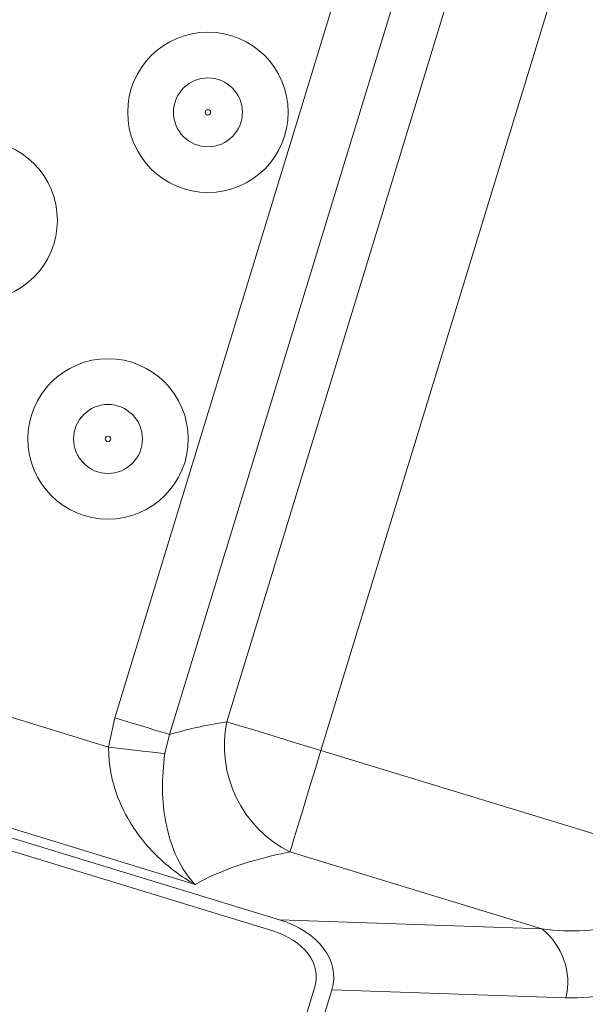
# Model space of a CAD drawing. Units: millimetres. Extents: x 2135 to 3908, y 239 to 4652.
# Drawn here: x 3691 to 3737, y 679 to 760 of the extents above; entities that cross this region are included whole.
import ezdxf

# ---------------------------------------------------------------- set-up
doc = ezdxf.new("R2010")
doc.units = ezdxf.units.MM
doc.header["$LTSCALE"] = 23
pattern_1 = [(45, (0, 0), (-51.63647269614764, 51.63647269614764), [])]

msp = doc.modelspace()

# ---------------------------------------------------------------- hatches: boundary and pattern name
at = {"linetype": 'Continuous', "lineweight": 18}
h = msp.add_hatch(dxfattribs=at)
h.set_pattern_fill('ANSI31', scale=23, angle=2.8e-322, style=0)
h.set_pattern_definition(pattern_1)
edge = h.paths.add_edge_path(flags=0)
edge.add_line((2933.949281307781, 1246.978805526408), (2933.949281307781, 1223.321118390318))
edge.add_spline(control_points=[(2933.949281307781, 1223.321118390318), (2933.949281307781, 1222.761571313827), (2933.85271626268, 1222.194305195533), (2933.667528196733, 1221.666291643585), (2933.482337279216, 1221.138269961158), (2933.203407122508, 1220.634939234039), (2932.853825584772, 1220.198023542493), (2932.804077537679, 1220.135847197199), (2932.752828237002, 1220.074842901362), (2932.700165467663, 1220.015115195652)], knot_values=[1.110223024625157e-16, 1.110223024625157e-16, 1.110223024625157e-16, 1.110223024625157e-16, 0.001678641229473644, 0.001678641229473644, 0.001678641229473644, 0.003357324717223113, 0.003357324717223113, 0.003357324717223113, 0.003592887702391077, 0.003592887702391077, 0.003592887702391077, 0.003592887702391077], weights=[1, 1, 1, 1, 1, 1, 1, 1, 1, 1], degree=3, periodic=0)
edge.add_arc((3308.2800220002, 888.8610030810714), 500.7227522326074, 138.5969162437975, 176.4030837562016)
edge.add_spline(control_points=[(2808.543640274943, 920.2747482182766), (2808.506240246811, 919.6797808034246), (2808.358345828954, 919.0824335407341), (2808.113860749605, 918.5387313862275), (2807.867225546467, 917.9902476436636), (2807.51444434965, 917.4790357309141), (2807.089201278405, 917.0537926596693)], knot_values=[6.938893903907228e-17, 6.938893903907228e-17, 6.938893903907228e-17, 6.938893903907228e-17, 0.001788425251878921, 0.001788425251878921, 0.001788425251878921, 0.003593086062983238, 0.003593086062983238, 0.003593086062983238, 0.003593086062983238], weights=[1, 1, 1, 1, 1, 1, 1], degree=3, periodic=0)
edge.add_line((2807.089201278405, 917.0537926596693), (2790.360690277286, 900.3252816585501))
edge.add_ellipse((2793.899500186373, 896.7908395288384), major_axis=(-5.003088486562282, 3.527138586380093e-14), ratio=0.9993826840019765, start_angle=315.0176902603382, end_angle=360)
edge.add_line((2788.896411699811, 896.7908395288384), (2788.896411699811, 880.9311666333115))
edge.add_ellipse((2793.899500186373, 880.9311666333115), major_axis=(5.003088486562282, -3.527138586380115e-14), ratio=0.9993826840019765, start_angle=180.0000000000012, end_angle=224.9823097396669)
edge.add_line((2790.360690277286, 877.3967245035999), (2807.089201278405, 860.6682135024804))
edge.add_spline(control_points=[(2807.089201278405, 860.6682135024804), (2807.513838783976, 860.2435759969096), (2807.866218753427, 859.7332306416807), (2808.112788910774, 859.1856567381931), (2808.357909783974, 858.6413013514392), (2808.506186506521, 858.0430802704082), (2808.543640274942, 857.4472579438731)], knot_values=[1.734723475976807e-17, 1.734723475976807e-17, 1.734723475976807e-17, 1.734723475976807e-17, 0.001801584358411488, 0.001801584358411488, 0.001801584358411488, 0.003592246902375357, 0.003592246902375357, 0.003592246902375357, 0.003592246902375357], weights=[1, 1, 1, 1, 1, 1, 1], degree=3, periodic=0)
edge.add_arc((3308.2800220002, 888.8610030810714), 500.7227522326074, 183.5969162437984, 221.4030837562026)
edge.add_spline(control_points=[(2932.700165467659, 557.7068909664961), (2933.070123504678, 557.2873014721079), (2933.372722398949, 556.7980364042028), (2933.58292008058, 556.2796338312992), (2933.793115326202, 555.7612372662272), (2933.916711496843, 555.1994132030203), (2933.943530246094, 554.6406665747088), (2933.947363241768, 554.5608092558919), (2933.949281307776, 554.4808370258887), (2933.949281307776, 554.4008877718304)], knot_values=[0, 0, 0, 0, 0.001678189094411992, 0.001678189094411992, 0.001678189094411992, 0.003356343789896498, 0.003356343789896498, 0.003356343789896498, 0.003592856131061076, 0.003592856131061076, 0.003592856131061076, 0.003592856131061076], weights=[1, 1, 1, 1, 1, 1, 1, 1, 1, 1], degree=3, periodic=0)
edge.add_line((2933.949281307776, 554.4008877718304), (2933.949281307776, 530.7432006357399))
edge.add_ellipse((2938.950825789452, 530.7462891221551), major_axis=(-3.537717795724555, -3.537717795724506), ratio=0.9993826840019765, start_angle=315.0176902603375, end_angle=360)
edge.add_line((2935.413107993728, 527.2085713264305), (2946.627590245555, 515.9940890746029))
edge.add_ellipse((2950.16530804128, 519.5318068703275), major_axis=(3.537717795724554, 3.537717795724507), ratio=0.9993826840019765, start_angle=179.9999999999986, end_angle=224.9823097396623)
edge.add_line((2950.162219554865, 514.5302623886512), (2973.819906690956, 514.5302623886511))
edge.add_spline(control_points=[(2973.819906690956, 514.5302623886511), (2974.379453767446, 514.5302623886511), (2974.94671988574, 514.4336973435499), (2975.474733437688, 514.248509277603), (2976.002755120115, 514.0633183600861), (2976.506085847234, 513.7843882033775), (2976.94300153878, 513.4348066656427), (2977.005177884074, 513.3850586185494), (2977.066182179911, 513.3338093178724), (2977.125909885621, 513.2811465485333)], knot_values=[0, 0, 0, 0, 0.00167864122947358, 0.00167864122947358, 0.00167864122947358, 0.003357324717223012, 0.003357324717223012, 0.003357324717223012, 0.003592887702391099, 0.003592887702391099, 0.003592887702391099, 0.003592887702391099], weights=[1, 1, 1, 1, 1, 1, 1, 1, 1, 1], degree=3, periodic=0)
edge.add_arc((3308.2800220002, 888.8610030810714), 500.7227522326074, 228.5969162437985, 266.4030837562027)
edge.add_spline(control_points=[(3276.866276862997, 389.1246213558142), (3277.424571276524, 389.0895266157483), (3277.984503653956, 388.9575336985537), (3278.499701834711, 388.7395999299395), (3279.014894044771, 388.5216686869867), (3279.499559340087, 388.2117947724472), (3279.913616589389, 387.835664962062), (3279.972794578286, 387.7819076476325), (3280.030699761909, 387.7267150189717), (3280.087232421604, 387.6701823592762)], knot_values=[6.938893903907228e-17, 6.938893903907228e-17, 6.938893903907228e-17, 6.938893903907228e-17, 0.001678189094412002, 0.001678189094412002, 0.001678189094412002, 0.003356343789896478, 0.003356343789896478, 0.003356343789896478, 0.00359285613106114, 0.00359285613106114, 0.00359285613106114, 0.00359285613106114], weights=[1, 1, 1, 1, 1, 1, 1, 1, 1, 1], degree=3, periodic=0)
edge.add_line((3280.087232421604, 387.6701823592764), (3296.815743422723, 370.9416713581571))
edge.add_ellipse((3300.350185552435, 374.4804812672442), major_axis=(-1.747373898097631e-14, -5.003088486562282), ratio=0.9993826840019765, start_angle=315.017690260338, end_angle=360)
edge.add_line((3300.350185552435, 369.4773927806818), (3316.209858447962, 369.4773927806814))
edge.add_ellipse((3316.209858447962, 374.480481267244), major_axis=(1.817268854021536e-14, 5.003088486562282), ratio=0.9993826840019765, start_angle=180.000000000001, end_angle=224.9823097396626)
edge.add_line((3319.744300577673, 370.9416713581568), (3336.472811578793, 387.6701823592762))
edge.add_spline(control_points=[(3336.472811578793, 387.6701823592762), (3336.868471110973, 388.0658418914562), (3337.337870628172, 388.3986778122224), (3337.842180328539, 388.6410920381376), (3338.346497794388, 388.8835099968049), (3338.899639769998, 389.0421851618441), (3339.455777294207, 389.1039397342328), (3339.534919791045, 389.1127278681695), (3339.614295070352, 389.1196256913974), (3339.6937671374, 389.1246213558138)], knot_values=[1.734723475976807e-17, 1.734723475976807e-17, 1.734723475976807e-17, 1.734723475976807e-17, 0.001678641229473683, 0.001678641229473683, 0.001678641229473683, 0.003357324717223198, 0.003357324717223198, 0.003357324717223198, 0.003592887702391201, 0.003592887702391201, 0.003592887702391201, 0.003592887702391201], weights=[1, 1, 1, 1, 1, 1, 1, 1, 1, 1], degree=3, periodic=0)
edge.add_arc((3308.2800220002, 888.8610030810714), 500.7227522326074, 273.5969162437986, 311.4030837562028)
edge.add_spline(control_points=[(3639.434134114777, 513.2811465485312), (3639.853723609165, 513.6511045855503), (3640.34298867707, 513.9537034798217), (3640.861391249974, 514.1639011614519), (3641.379787815046, 514.3740964070752), (3641.941611878252, 514.4976925777149), (3642.500358506564, 514.5245113269667), (3642.580215825381, 514.5283443226408), (3642.660188055384, 514.5302623886489), (3642.740137309443, 514.5302623886489)], knot_values=[2.001483021243361e-16, 2.001483021243361e-16, 2.001483021243361e-16, 2.001483021243361e-16, 0.001678189094411916, 0.001678189094411916, 0.001678189094411916, 0.003356343789896314, 0.003356343789896314, 0.003356343789896314, 0.003592856131061003, 0.003592856131061003, 0.003592856131061003, 0.003592856131061003], weights=[1, 1, 1, 1, 1, 1, 1, 1, 1, 1], degree=3, periodic=0)
edge.add_line((3642.740137309443, 514.5302623886489), (3666.397824445532, 514.5302623886489))
edge.add_ellipse((3666.394735959117, 519.5318068703251), major_axis=(3.537717795724522, -3.53771779572454), ratio=0.9993826840019765, start_angle=315.0176902603346, end_angle=360)
edge.add_line((3669.932453754842, 515.9940890746005), (3681.146936006669, 527.2085713264281))
edge.add_ellipse((3677.609218210945, 530.7462891221527), major_axis=(-3.537717795724523, 3.537717795724538), ratio=0.9993826840019765, start_angle=179.9999999999983, end_angle=224.9823097396672)
edge.add_line((3682.610762692621, 530.7432006357377), (3682.610762692621, 554.4008877718276))
edge.add_spline(control_points=[(3682.610762692621, 554.4008877718276), (3682.610762692621, 554.9604348483188), (3682.707327737723, 555.5277009666127), (3682.89251580367, 556.0557145185606), (3683.077706721187, 556.5837362009876), (3683.356636877895, 557.0870669281065), (3683.70621841563, 557.5239826196521), (3683.755966462723, 557.5861589649467), (3683.8072157634, 557.6471632607836), (3683.859878532739, 557.7068909664933)], knot_values=[0, 0, 0, 0, 0.00167864122947358, 0.00167864122947358, 0.00167864122947358, 0.003357324717222947, 0.003357324717222947, 0.003357324717222947, 0.003592887702391192, 0.003592887702391192, 0.003592887702391192, 0.003592887702391192], weights=[1, 1, 1, 1, 1, 1, 1, 1, 1, 1], degree=3, periodic=0)
edge.add_arc((3308.2800220002, 888.8610030810714), 500.7227522326074, 318.5969162437987, 324.4723941166278)
edge.add_spline(control_points=[(3715.786040178103, 597.8934451778099), (3716.111853826633, 598.3497538588778), (3716.521011607154, 598.7560471343905), (3716.97953108621, 599.0787420883518), (3717.438035938215, 599.4014267481467), (3717.958537993243, 599.6494270305666), (3718.497970278381, 599.8022828408233), (3718.577130812848, 599.8247141041525), (3718.656867774353, 599.8452025176604), (3718.737036298844, 599.8637108798947)], knot_values=[1.217454592664719e-15, 1.217454592664719e-15, 1.217454592664719e-15, 1.217454592664719e-15, 0.001682066976631753, 0.001682066976631753, 0.001682066976631753, 0.003364047015289632, 0.003364047015289632, 0.003364047015289632, 0.003607450030647182, 0.003607450030647182, 0.003607450030647182, 0.003607450030647182], weights=[1, 1, 1, 1, 1, 1, 1, 1, 1, 1], degree=3, periodic=0)
edge.add_line((3718.737036298844, 599.8637108798947), (3759.328429456863, 609.2349723935528))
edge.add_arc((3752.579897826546, 638.4660743371101), 30, 283.0000000000015, 330.5956136842635)
edge.add_arc((3308.2800220002, 888.8610030810714), 540, 330.5956136842637, 355.4043863157378)
edge.add_arc((3816.640379760468, 847.9984694120307), 30, 355.4043863157376, 403.0000000000019)
edge.add_line((3838.580990809042, 868.4584202139056), (3830.356272257523, 877.2783510373148))
edge.add_ellipse((3837.669809273714, 884.0983346379396), major_axis=(-6.829037555196328, 7.323246193776019), ratio=0.9986741975720335, start_angle=46.962084196896114, end_angle=89.99999999999852, ccw=False)
edge.add_line((3827.66363230059, 884.111578534246), (3827.66363230059, 896.7908395288348))
edge.add_ellipse((3822.660543814027, 896.7908395288348), major_axis=(-5.003088486562282, 8.43769936324225e-16), ratio=0.9993826840019765, start_angle=180.0000000000008, end_angle=224.9823097396637)
edge.add_line((3826.199353723115, 900.3252816585465), (3809.470842721995, 917.0537926596658))
edge.add_spline(control_points=[(3809.470842721995, 917.0537926596658), (3809.075183189816, 917.4494521918457), (3808.742347269049, 917.9188517090455), (3808.499933043134, 918.4231614094122), (3808.257515084466, 918.9274788752601), (3808.098839919427, 919.4806208508717), (3808.037085347039, 920.0367583750802), (3808.028297213102, 920.1159008719178), (3808.021399389874, 920.1952761512252), (3808.016403725458, 920.2747482182729)], knot_values=[0, 0, 0, 0, 0.001678641229473674, 0.001678641229473674, 0.001678641229473674, 0.003357324717223184, 0.003357324717223184, 0.003357324717223184, 0.003592887702391221, 0.003592887702391221, 0.003592887702391221, 0.003592887702391221], weights=[1, 1, 1, 1, 1, 1, 1, 1, 1, 1], degree=3, periodic=0)
edge.add_arc((3308.2800220002, 888.8610030810714), 500.7227522326074, 3.596916243797965, 41.40308375620136)
edge.add_spline(control_points=[(3683.859878532744, 1220.015115195644), (3683.489920495725, 1220.434704690032), (3683.187321601453, 1220.923969757937), (3682.977123919823, 1221.442372330841), (3682.7669286742, 1221.960768895913), (3682.64333250356, 1222.52259295912), (3682.616513754308, 1223.081339587431), (3682.612680758634, 1223.161196906248), (3682.610762692627, 1223.241169136252), (3682.610762692627, 1223.32111839031)], knot_values=[5.551115123125783e-17, 5.551115123125783e-17, 5.551115123125783e-17, 5.551115123125783e-17, 0.001678189094411963, 0.001678189094411963, 0.001678189094411963, 0.003356343789896358, 0.003356343789896358, 0.003356343789896358, 0.003592856131061155, 0.003592856131061155, 0.003592856131061155, 0.003592856131061155], weights=[1, 1, 1, 1, 1, 1, 1, 1, 1, 1], degree=3, periodic=0)
edge.add_line((3682.610762692627, 1223.32111839031), (3682.610762692627, 1246.9788055264))
edge.add_ellipse((3677.60921821095, 1246.975717039985), major_axis=(3.53771779572457, 3.537717795724491), ratio=0.9993826840019765, start_angle=315.0176902603351, end_angle=360)
edge.add_line((3681.146936006675, 1250.51343483571), (3669.932453754847, 1261.727917087538))
edge.add_ellipse((3666.394735959123, 1258.190199291813), major_axis=(-3.53771779572457, -3.537717795724491), ratio=0.9993826840019765, start_angle=180.0000000000033, end_angle=224.9823097396625)
edge.add_line((3666.397824445538, 1263.191743773489), (3642.740137309448, 1263.19174377349))
edge.add_spline(control_points=[(3642.740137309448, 1263.19174377349), (3642.180590232956, 1263.19174377349), (3641.613324114662, 1263.288308818591), (3641.085310562714, 1263.473496884538), (3640.557288880288, 1263.658687802054), (3640.053958153168, 1263.937617958763), (3639.617042461623, 1264.287199496498), (3639.554866116328, 1264.336947543591), (3639.493861820491, 1264.388196844268), (3639.434134114782, 1264.440859613607)], knot_values=[0, 0, 0, 0, 0.00167864122947358, 0.00167864122947358, 0.00167864122947358, 0.003357324717223055, 0.003357324717223055, 0.003357324717223055, 0.003592887702391183, 0.003592887702391183, 0.003592887702391183, 0.003592887702391183], weights=[1, 1, 1, 1, 1, 1, 1, 1, 1, 1], degree=3, periodic=0)
edge.add_arc((3308.2800220002, 888.8610030810714), 500.7227522326074, 48.59691624379727, 86.40308375620141)
edge.add_spline(control_points=[(3339.693767137407, 1388.597384806328), (3339.13547272388, 1388.632479546394), (3338.575540346448, 1388.764472463589), (3338.060342165693, 1388.982406232203), (3337.545149955633, 1389.200337475156), (3337.060484660317, 1389.510211389695), (3336.646427411014, 1389.886341200081), (3336.587249422118, 1389.94009851451), (3336.529344238495, 1389.995291143171), (3336.4728115788, 1390.051823802866)], knot_values=[7.632783294297951e-17, 7.632783294297951e-17, 7.632783294297951e-17, 7.632783294297951e-17, 0.001678189094412006, 0.001678189094412006, 0.001678189094412006, 0.00335634378989652, 0.00335634378989652, 0.00335634378989652, 0.003592856131061253, 0.003592856131061253, 0.003592856131061253, 0.003592856131061253], weights=[1, 1, 1, 1, 1, 1, 1, 1, 1, 1], degree=3, periodic=0)
edge.add_line((3336.4728115788, 1390.051823802866), (3319.744300577681, 1406.780334803986))
edge.add_ellipse((3316.209858447969, 1403.241524894898), major_axis=(5.2421216942929e-14, 5.003088486562282), ratio=0.9993826840019765, start_angle=315.017690260332, end_angle=360)
edge.add_line((3316.209858447969, 1408.244613381461), (3300.350185552442, 1408.24461338146))
edge.add_ellipse((3300.350185552442, 1403.241524894899), major_axis=(-5.2421216942929e-14, -5.003088486562282), ratio=0.9993826840019765, start_angle=180.0000000000014, end_angle=224.9823097396671)
edge.add_line((3296.815743422731, 1406.780334803986), (3280.087232421611, 1390.051823802867))
edge.add_spline(control_points=[(3280.087232421611, 1390.051823802867), (3279.691572889431, 1389.656164270687), (3279.222173372231, 1389.323328349921), (3278.717863671864, 1389.080914124005), (3278.213546206017, 1388.838496165338), (3277.660404230405, 1388.679821000299), (3277.104266706197, 1388.61806642791), (3277.025124209359, 1388.609278293974), (3276.945748930051, 1388.602380470746), (3276.866276863003, 1388.597384806329)], knot_values=[1.387778780781446e-17, 1.387778780781446e-17, 1.387778780781446e-17, 1.387778780781446e-17, 0.001678641229473629, 0.001678641229473629, 0.001678641229473629, 0.003357324717223142, 0.003357324717223142, 0.003357324717223142, 0.003592887702391128, 0.003592887702391128, 0.003592887702391128, 0.003592887702391128], weights=[1, 1, 1, 1, 1, 1, 1, 1, 1, 1], degree=3, periodic=0)
edge.add_arc((3308.2800220002, 888.8610030810714), 500.7227522326074, 93.59691624379741, 131.4030837562015)
edge.add_spline(control_points=[(2977.125909885626, 1264.440859613614), (2976.706320391238, 1264.070901576595), (2976.217055323333, 1263.768302682324), (2975.698652750429, 1263.558105000693), (2975.180256185358, 1263.34790975507), (2974.61843212215, 1263.224313584431), (2974.059685493839, 1263.197494835179), (2973.979828175022, 1263.193661839505), (2973.899855945019, 1263.191743773496), (2973.819906690961, 1263.191743773496)], knot_values=[0, 0, 0, 0, 0.001678189094411887, 0.001678189094411887, 0.001678189094411887, 0.003356343789896275, 0.003356343789896275, 0.003356343789896275, 0.003592856131061018, 0.003592856131061018, 0.003592856131061018, 0.003592856131061018], weights=[1, 1, 1, 1, 1, 1, 1, 1, 1, 1], degree=3, periodic=0)
edge.add_line((2973.819906690961, 1263.191743773496), (2950.16221955487, 1263.191743773497))
edge.add_ellipse((2950.165308041285, 1258.19019929182), major_axis=(-3.537717795724507, 3.537717795724555), ratio=0.9993826840019765, start_angle=315.0176902603349, end_angle=360)
edge.add_line((2946.62759024556, 1261.727917087545), (2935.413107993733, 1250.513434835718))
edge.add_ellipse((2938.950825789457, 1246.975717039993), major_axis=(3.537717795724507, -3.537717795724555), ratio=0.9993826840019765, start_angle=179.9999999999949, end_angle=224.9823097396649)
edge = h.paths.add_edge_path(flags=0)
edge.add_spline(control_points=[(2933.450651825189, 1219.353294971088), (2933.51384692734, 1219.424967990153), (2933.575345878057, 1219.498172906862), (2933.635043336491, 1219.572784273653), (2934.054541181779, 1220.097083103513), (2934.389257369834, 1220.701079976064), (2934.611486470856, 1221.334705994985), (2934.833712149994, 1221.968322257331), (2934.949590204116, 1222.649041599292), (2934.949590204116, 1223.32049809109)], knot_values=[0, 0, 0, 0, 0.0002866631880466099, 0.0002866631880466099, 0.0002866631880466099, 0.002329506878393714, 0.002329506878393714, 0.002329506878393714, 0.004372299143290312, 0.004372299143290312, 0.004372299143290312, 0.004372299143290312], weights=[1, 1, 1, 1, 1, 1, 1, 1, 1, 1], degree=3, periodic=0)
edge.add_line((2934.949590204116, 1223.32049809109), (2934.949590204116, 1246.978187829125))
edge.add_ellipse((2938.950825789457, 1246.975717039993), major_axis=(2.830174236579606, -2.830174236579644), ratio=0.9993826840019766, start_angle=179.9999999999973, end_angle=224.9823097396654, ccw=False)
edge.add_line((2936.120651552878, 1249.805891276573), (2947.335133804705, 1261.0203735284))
edge.add_ellipse((2950.165308041285, 1258.19019929182), major_axis=(-2.830174236579606, 2.830174236579644), ratio=0.9993826840019766, start_angle=-44.982309739665425, end_angle=0, ccw=False)
edge.add_line((2950.162837252153, 1262.191434877161), (2973.820526990189, 1262.191434877161))
edge.add_spline(control_points=[(2973.820526990188, 1262.191434877161), (2973.916465777793, 1262.191434877161), (2974.012432136259, 1262.193736541139), (2974.108260602668, 1262.198336105535), (2974.778756561861, 1262.230518498273), (2975.452945461352, 1262.378833796091), (2976.075021379568, 1262.63106799217), (2976.697104507185, 1262.883305111458), (2977.284222646398, 1263.246423691478), (2977.78773011019, 1263.690373256089)], knot_values=[0, 0, 0, 0, 0.0002878163628143451, 0.0002878163628143451, 0.0002878163628143451, 0.002330001462224045, 0.002330001462224045, 0.002330001462224045, 0.004372228422497331, 0.004372228422497331, 0.004372228422497331, 0.004372228422497331], weights=[1, 1, 1, 1, 1, 1, 1, 1, 1, 1], degree=3, periodic=0)
edge.add_arc((3308.2800220002, 888.8610030810714), 499.722134535295, 93.59692533465432, 131.403074665343, ccw=False)
edge.add_spline(control_points=[(3276.928973286882, 1387.598733245019), (3277.02433944996, 1387.604728037559), (3277.119589468069, 1387.613005405493), (3277.214560149158, 1387.623551131226), (3277.881925178217, 1387.697656618091), (3278.54569554896, 1387.888066816142), (3279.150876507985, 1388.178968366547), (3279.756048148432, 1388.469865437649), (3280.319327569078, 1388.869268542574), (3280.7941190077, 1389.344059981196)], knot_values=[0, 0, 0, 0, 0.0002866631880464706, 0.0002866631880464706, 0.0002866631880464706, 0.002329506878393623, 0.002329506878393623, 0.002329506878393623, 0.004372299143290246, 0.004372299143290246, 0.004372299143290246, 0.004372299143290246], weights=[1, 1, 1, 1, 1, 1, 1, 1, 1, 1], degree=3, periodic=0)
edge.add_line((3280.7941190077, 1389.344059981196), (3297.522631848673, 1406.072572822168))
edge.add_ellipse((3300.350185552442, 1403.241524894899), major_axis=(-4.19369735543432e-14, -4.002470789249825), ratio=0.9993826840019766, start_angle=180.0000000000006, end_angle=224.9823097396696, ccw=False)
edge.add_line((3300.350185552442, 1407.243995684148), (3316.209858447969, 1407.243995684148))
edge.add_ellipse((3316.209858447969, 1403.241524894898), major_axis=(4.19369735543432e-14, 4.002470789249825), ratio=0.9993826840019766, start_angle=-44.98230973967151, end_angle=0, ccw=False)
edge.add_line((3319.037412151738, 1406.072572822168), (3335.765924992711, 1389.344059981196))
edge.add_spline(control_points=[(3335.765924992711, 1389.344059981196), (3335.833763960004, 1389.276221013902), (3335.903249945048, 1389.209990073272), (3335.974263286651, 1389.145481498018), (3336.471131914294, 1388.694125646654), (3337.052730209767, 1388.322276856864), (3337.670960820445, 1388.060759267176), (3338.28919859596, 1387.799238646691), (3338.961117423862, 1387.640847039403), (3339.631070713529, 1387.598733245018)], knot_values=[0, 0, 0, 0, 0.0002878163628142698, 0.0002878163628142698, 0.0002878163628142698, 0.002330001462223978, 0.002330001462223978, 0.002330001462223978, 0.004372228422497236, 0.004372228422497236, 0.004372228422497236, 0.004372228422497236], weights=[1, 1, 1, 1, 1, 1, 1, 1, 1, 1], degree=3, periodic=0)
edge.add_arc((3308.2800220002, 888.8610030810714), 499.722134535295, 48.59692533465409, 86.4030746653429, ccw=False)
edge.add_spline(control_points=[(3638.772313890217, 1263.690373256082), (3638.843986909283, 1263.627178153931), (3638.917191825992, 1263.565679203214), (3638.991803192783, 1263.50598174478), (3639.516102022643, 1263.086483899491), (3640.120098895194, 1262.751767711437), (3640.753724914115, 1262.529538610414), (3641.38734117646, 1262.307312931277), (3642.068060518422, 1262.191434877155), (3642.739517010219, 1262.191434877155)], knot_values=[0, 0, 0, 0, 0.0002866631880466813, 0.0002866631880466813, 0.0002866631880466813, 0.002329506878393739, 0.002329506878393739, 0.002329506878393739, 0.004372299143290322, 0.004372299143290322, 0.004372299143290322, 0.004372299143290322], weights=[1, 1, 1, 1, 1, 1, 1, 1, 1, 1], degree=3, periodic=0)
edge.add_line((3642.739517010219, 1262.191434877154), (3666.397206748255, 1262.191434877154))
edge.add_ellipse((3666.394735959123, 1258.190199291813), major_axis=(-2.830174236579656, -2.830174236579593), ratio=0.9993826840019766, start_angle=179.9999999999952, end_angle=224.9823097396722, ccw=False)
edge.add_line((3669.224910195703, 1261.020373528392), (3680.43939244753, 1249.805891276565))
edge.add_ellipse((3677.60921821095, 1246.975717039985), major_axis=(2.830174236579656, 2.830174236579593), ratio=0.9993826840019766, start_angle=315.0176902603356, end_angle=360, ccw=False)
edge.add_line((3681.610453796291, 1246.978187829117), (3681.610453796291, 1223.320498091082))
edge.add_spline(control_points=[(3681.610453796291, 1223.320498091082), (3681.610453796291, 1223.224559303477), (3681.612755460269, 1223.128592945012), (3681.617355024665, 1223.032764478602), (3681.649537417402, 1222.36226851941), (3681.797852715221, 1221.688079619918), (3682.0500869113, 1221.066003701703), (3682.302324030587, 1220.443920574085), (3682.665442610608, 1219.856802434872), (3683.109392175219, 1219.35329497108)], knot_values=[0, 0, 0, 0, 0.0002878163628145115, 0.0002878163628145115, 0.0002878163628145115, 0.002330001462224105, 0.002330001462224105, 0.002330001462224105, 0.004372228422497359, 0.004372228422497359, 0.004372228422497359, 0.004372228422497359], weights=[1, 1, 1, 1, 1, 1, 1, 1, 1, 1], degree=3, periodic=0)
edge.add_arc((3308.2800220002, 888.8610030810714), 499.722134535295, 3.596925334654884, 41.403074665342785, ccw=False)
edge.add_spline(control_points=[(3807.017752164147, 920.2120517943949), (3807.023746956688, 920.1166856313165), (3807.032024324621, 920.0214356132077), (3807.042570050354, 919.9264649321179), (3807.11667553722, 919.2590999030588), (3807.30708573527, 918.5953295323163), (3807.597987285675, 917.9901485732913), (3807.888884356778, 917.3849769328442), (3808.288287461703, 916.8216975121982), (3808.763078900325, 916.3469060735762)], knot_values=[0, 0, 0, 0, 0.0002866631880464049, 0.0002866631880464049, 0.0002866631880464049, 0.002329506878393658, 0.002329506878393658, 0.002329506878393658, 0.004372299143290372, 0.004372299143290372, 0.004372299143290372, 0.004372299143290372], weights=[1, 1, 1, 1, 1, 1, 1, 1, 1, 1], degree=3, periodic=0)
edge.add_line((3808.763078900325, 916.3469060735762), (3825.491591741297, 899.6183932326041))
edge.add_ellipse((3822.660543814027, 896.7908395288348), major_axis=(-4.002470789249825, 6.7501594905938e-16), ratio=0.9993826840019766, start_angle=180, end_angle=224.9823097396666, ccw=False)
edge.add_line((3826.663014603277, 896.7908395288348), (3826.663014603278, 884.1129029238766))
edge.add_ellipse((3837.669809273714, 884.0983346379396), major_axis=(-7.511941310715962, 8.055570813153622), ratio=0.9986741975720334, start_angle=46.96208419689675, end_angle=90.00000000000031)
edge.add_line((3829.624918555904, 876.5963526772523), (3837.849637107423, 867.7764218538431))
edge.add_arc((3816.640379760468, 847.9984694120307), 29, -4.595613684263924, 42.999999999999886, ccw=False)
edge.add_arc((3308.2800220002, 888.8610030810714), 539, 330.5956136842629, 355.40438631573704, ccw=False)
edge.add_arc((3752.579897826546, 638.4660743371101), 29, 282.9999999999991, 330.5956136842628, ccw=False)
edge.add_line((3759.103478402518, 610.209342458338), (3718.5120852445, 600.8380809446799))
edge.add_spline(control_points=[(3718.5120852445, 600.8380809446799), (3718.415888416912, 600.8158721571026), (3718.320209408346, 600.7912875753613), (3718.225222026442, 600.764371833444), (3717.577902763547, 600.5809466471812), (3716.95329946212, 600.2833480272009), (3716.403092558613, 599.8961279471387), (3715.852868102737, 599.5088955142153), (3715.361877409193, 599.0213449298922), (3714.970899509947, 598.4737755815415)], knot_values=[0, 0, 0, 0, 0.0002961815979326601, 0.0002961815979326601, 0.0002961815979326601, 0.002342990822903028, 0.002342990822903028, 0.002342990822903028, 0.004389905842181185, 0.004389905842181185, 0.004389905842181185, 0.004389905842181185], weights=[1, 1, 1, 1, 1, 1, 1, 1, 1, 1], degree=3, periodic=0)
edge.add_arc((3308.2800220002, 888.8610030810714), 499.722134535295, 318.59692533465557, 324.47223580988725, ccw=False)
edge.add_spline(control_points=[(3683.109392175214, 558.3687111910579), (3683.046197073063, 558.2970381719924), (3682.984698122346, 558.2238332552831), (3682.925000663912, 558.1492218884923), (3682.505502818623, 557.6249230586322), (3682.170786630568, 557.020926186081), (3681.948557529547, 556.3873001671603), (3681.726331850409, 555.7536839048146), (3681.610453796286, 555.0729645628533), (3681.610453796286, 554.4015080710554)], knot_values=[0, 0, 0, 0, 0.0002866631880466099, 0.0002866631880466099, 0.0002866631880466099, 0.002329506878393776, 0.002329506878393776, 0.002329506878393776, 0.004372299143290386, 0.004372299143290386, 0.004372299143290386, 0.004372299143290386], weights=[1, 1, 1, 1, 1, 1, 1, 1, 1, 1], degree=3, periodic=0)
edge.add_line((3681.610453796286, 554.4015080710554), (3681.610453796286, 530.7438183330206))
edge.add_ellipse((3677.609218210945, 530.7462891221527), major_axis=(-2.830174236579619, 2.830174236579631), ratio=0.9993826840019766, start_angle=180.0000000000013, end_angle=224.9823097396651, ccw=False)
edge.add_line((3680.439392447525, 527.916114885573), (3669.224910195698, 516.7016326337455))
edge.add_ellipse((3666.394735959117, 519.5318068703251), major_axis=(2.830174236579617, -2.830174236579632), ratio=0.9993826840019766, start_angle=-44.98230973966571, end_angle=0, ccw=False)
edge.add_line((3666.39720674825, 515.5305712849841), (3642.739517010215, 515.5305712849841))
edge.add_spline(control_points=[(3642.739517010215, 515.5305712849841), (3642.64357822261, 515.5305712849841), (3642.547611864145, 515.5282696210062), (3642.451783397735, 515.5236700566104), (3641.781287438543, 515.4914876638728), (3641.107098539052, 515.3431723660542), (3640.485022620835, 515.0909381699753), (3639.862939493217, 514.8387010506876), (3639.275821354005, 514.4755824706673), (3638.772313890212, 514.0316329060564)], knot_values=[0, 0, 0, 0, 0.0002878163628142341, 0.0002878163628142341, 0.0002878163628142341, 0.00233000146222396, 0.00233000146222396, 0.00233000146222396, 0.004372228422497253, 0.004372228422497253, 0.004372228422497253, 0.004372228422497253], weights=[1, 1, 1, 1, 1, 1, 1, 1, 1, 1], degree=3, periodic=0)
edge.add_arc((3308.2800220002, 888.8610030810714), 499.722134535295, 273.5969253346555, 311.40307466534426, ccw=False)
edge.add_spline(control_points=[(3339.631070713522, 390.1232729171239), (3339.535704550443, 390.1172781245837), (3339.440454532335, 390.10900075665), (3339.345483851245, 390.0984550309172), (3338.678118822186, 390.0243495440517), (3338.014348451443, 389.8339393460013), (3337.409167492418, 389.5430377955961), (3336.803995851972, 389.2521407244936), (3336.240716431325, 388.8527376195685), (3335.765924992703, 388.3779461809465)], knot_values=[0, 0, 0, 0, 0.0002866631880465121, 0.0002866631880465121, 0.0002866631880465121, 0.002329506878393646, 0.002329506878393646, 0.002329506878393646, 0.004372299143290234, 0.004372299143290234, 0.004372299143290234, 0.004372299143290234], weights=[1, 1, 1, 1, 1, 1, 1, 1, 1, 1], degree=3, periodic=0)
edge.add_line((3335.765924992703, 388.3779461809465), (3319.037412151731, 371.6494333399745))
edge.add_ellipse((3316.209858447962, 374.480481267244), major_axis=(1.453815083217229e-14, 4.002470789249825), ratio=0.9993826840019766, start_angle=180.0000000000002, end_angle=224.9823097396617, ccw=False)
edge.add_line((3316.209858447962, 370.4780104779943), (3300.350185552435, 370.4780104779945))
edge.add_ellipse((3300.350185552435, 374.4804812672442), major_axis=(-1.397899118478105e-14, -4.002470789249825), ratio=0.9993826840019766, start_angle=-44.98230973966213, end_angle=0, ccw=False)
edge.add_line((3297.522631848666, 371.6494333399746), (3280.794119007694, 388.3779461809465))
edge.add_spline(control_points=[(3280.794119007694, 388.3779461809465), (3280.7262800404, 388.4457851482406), (3280.656794055356, 388.5120160888704), (3280.585780713753, 388.5765246641247), (3280.08891208611, 389.0278805154883), (3279.507313790637, 389.3997293052782), (3278.889083179959, 389.661246894967), (3278.270845404444, 389.9227675154519), (3277.598926576542, 390.0811591227396), (3276.928973286875, 390.1232729171242)], knot_values=[0, 0, 0, 0, 0.0002878163628144192, 0.0002878163628144192, 0.0002878163628144192, 0.002330001462224139, 0.002330001462224139, 0.002330001462224139, 0.004372228422497423, 0.004372228422497423, 0.004372228422497423, 0.004372228422497423], weights=[1, 1, 1, 1, 1, 1, 1, 1, 1, 1], degree=3, periodic=0)
edge.add_arc((3308.2800220002, 888.8610030810714), 499.722134535295, 228.5969253346554, 266.40307466534415, ccw=False)
edge.add_spline(control_points=[(2977.787730110185, 514.0316329060587), (2977.71605709112, 514.0948280082102), (2977.642852174411, 514.1563269589268), (2977.56824080762, 514.216024417361), (2977.04394197776, 514.6355222626497), (2976.439945105209, 514.970238450704), (2975.806319086288, 515.1924675517263), (2975.172702823942, 515.4146932308643), (2974.491983481981, 515.5305712849863), (2973.820526990183, 515.5305712849863)], knot_values=[0, 0, 0, 0, 0.0002866631880465249, 0.0002866631880465249, 0.0002866631880465249, 0.002329506878393632, 0.002329506878393632, 0.002329506878393632, 0.004372299143290156, 0.004372299143290156, 0.004372299143290156, 0.004372299143290156], weights=[1, 1, 1, 1, 1, 1, 1, 1, 1, 1], degree=3, periodic=0)
edge.add_line((2973.820526990183, 515.5305712849863), (2950.162837252148, 515.5305712849865))
edge.add_ellipse((2950.16530804128, 519.5318068703275), major_axis=(2.830174236579643, 2.830174236579606), ratio=0.9993826840019766, start_angle=179.9999999999984, end_angle=224.9823097396589, ccw=False)
edge.add_line((2947.3351338047, 516.7016326337479), (2936.120651552872, 527.9161148855754))
edge.add_ellipse((2938.950825789452, 530.7462891221551), major_axis=(-2.830174236579644, -2.830174236579605), ratio=0.9993826840019766, start_angle=315.017690260337, end_angle=360, ccw=False)
edge.add_line((2934.949590204111, 530.7438183330229), (2934.949590204111, 554.4015080710582))
edge.add_spline(control_points=[(2934.949590204111, 554.4015080710582), (2934.949590204111, 554.4974468586629), (2934.947288540134, 554.5934132171282), (2934.942688975738, 554.689241683538), (2934.910506583, 555.3597376427304), (2934.762191285182, 556.0339265422216), (2934.509957089102, 556.6560024604375), (2934.257719969815, 557.2780855880552), (2933.894601389795, 557.8652037272678), (2933.450651825184, 558.3687111910605)], knot_values=[0, 0, 0, 0, 0.0002878163628144561, 0.0002878163628144561, 0.0002878163628144561, 0.00233000146222405, 0.00233000146222405, 0.00233000146222405, 0.004372228422497303, 0.004372228422497303, 0.004372228422497303, 0.004372228422497303], weights=[1, 1, 1, 1, 1, 1, 1, 1, 1, 1], degree=3, periodic=0)
edge.add_arc((3308.2800220002, 888.8610030810714), 499.722134535295, 183.5969253346553, 221.4030746653441, ccw=False)
edge.add_spline(control_points=[(2809.542291836253, 857.5099543677512), (2809.497347403457, 858.224937927025), (2809.31941666588, 858.9427998991157), (2809.025273914605, 859.5960238530115), (2808.729389502533, 860.2531156382471), (2808.306532170995, 860.8655330176505), (2807.796965100075, 861.37510008857)], knot_values=[0, 0, 0, 0, 0.002149184363575961, 0.002149184363575961, 0.002149184363575961, 0.004311496410501168, 0.004311496410501168, 0.004311496410501168, 0.004311496410501168], weights=[1, 1, 1, 1, 1, 1, 1], degree=3, periodic=0)
edge.add_line((2807.796965100075, 861.37510008857), (2791.068452259103, 878.1036129295421))
edge.add_ellipse((2793.899500186373, 880.9311666333115), major_axis=(4.002470789249825, -2.821710869104092e-14), ratio=0.9993826840019766, start_angle=180.0000000000004, end_angle=224.982309739667, ccw=False)
edge.add_line((2789.897029397123, 880.9311666333115), (2789.897029397123, 896.7908395288384))
edge.add_ellipse((2793.899500186373, 896.7908395288384), major_axis=(-4.002470789249825, 2.821710869104074e-14), ratio=0.9993826840019766, start_angle=-44.98230973966821, end_angle=0, ccw=False)
edge.add_line((2791.068452259104, 899.6183932326079), (2807.796965100075, 916.3469060735797))
edge.add_spline(control_points=[(2807.796965100075, 916.3469060735798), (2808.307260018895, 916.8572009923997), (2808.730599596578, 917.4706599157568), (2809.026562185241, 918.1288452653797), (2809.319940759665, 918.781284076823), (2809.497411995741, 919.4980957799798), (2809.542291836253, 920.2120517943985)], knot_values=[0, 0, 0, 0, 0.002164997985015063, 0.002164997985015063, 0.002164997985015063, 0.004310489461562952, 0.004310489461562952, 0.004310489461562952, 0.004310489461562952], weights=[1, 1, 1, 1, 1, 1, 1], degree=3, periodic=0)
edge.add_arc((3308.2800220002, 888.8610030810714), 499.722134535295, 138.5969253346543, 176.4030746653431, ccw=False)
h = msp.add_hatch(dxfattribs=at)
h.set_pattern_fill('ANSI31', scale=23, angle=2.8e-322, style=0)
h.set_pattern_definition(pattern_1)
edge = h.paths.add_edge_path(flags=0)
edge.add_ellipse((3704.768319030688, 672.2940082369942), major_axis=(-7.931370484592156, 3.044567877576354), ratio=0.7062439675293073, start_angle=90.00000000000203, end_angle=182.8272773602872)
edge.add_line((3712.796094782762, 669.5294409766592), (3716.205035485054, 680.6795835990082))
edge.add_ellipse((3709.165963285961, 681.8410146979149), major_axis=(-7.192484573016214, 0.251167095847262), ratio=0.6947465906068637, start_angle=169.4547094104989, end_angle=248.9094188210033)
edge.add_line((3711.916940013415, 686.4128555460653), (3664.437886990409, 700.9286587818009))
edge.add_spline(control_points=[(3664.437886990409, 700.9286587818009), (3664.124923133125, 701.0243414351602), (3663.800591253012, 701.0884382057227), (3663.474788918236, 701.1193313242845), (3662.909121646579, 701.1729688345927), (3662.32583621178, 701.1258601119573), (3661.775524673979, 700.9843904823538), (3661.213509258102, 700.8399121146398), (3660.669428253271, 700.5929613195157), (3660.189351873214, 700.2669827991606), (3659.704209003307, 699.9375640619287), (3659.270395160498, 699.5181100670234), (3658.923436857341, 699.0453519422579), (3658.576604605004, 698.5727655717026), (3658.306768858119, 698.0337922704624), (3658.135380552617, 697.4732063826336)], knot_values=[0, 0, 0, 0, 0.0009817911769200408, 0.0009817911769200408, 0.0009817911769200408, 0.002703668807711685, 0.002703668807711685, 0.002703668807711685, 0.004462398130383509, 0.004462398130383509, 0.004462398130383509, 0.006239487937778647, 0.006239487937778647, 0.006239487937778647, 0.008015441099048263, 0.008015441099048263, 0.008015441099048263, 0.008015441099048263], weights=[1, 1, 1, 1, 1, 1, 1, 1, 1, 1, 1, 1, 1, 1, 1, 1], degree=3, periodic=0)
edge.add_line((3658.135380552617, 697.4732063826336), (3656.021208664044, 690.558061724966))
edge.add_spline(control_points=[(3656.021208664044, 690.558061724966), (3655.932861078491, 690.2690897934235), (3655.866222489205, 689.9725826028192), (3655.822428946899, 689.6735973209995), (3655.725099556541, 689.009114530295), (3655.741183404305, 688.3186570503572), (3655.869333308074, 687.6594241692492), (3655.997523243369, 686.999985356668), (3656.241386986867, 686.3535915249452), (3656.580691592299, 685.7737944985802), (3656.920092775137, 685.1938324426478), (3657.364355302252, 684.6644972287081), (3657.876638322363, 684.2296233889128), (3658.388915253386, 683.7947547181068), (3658.983339251546, 683.4423453572083), (3659.610673632657, 683.2015342503585)], knot_values=[0, 0, 0, 0, 0.0009065267000104572, 0.0009065267000104572, 0.0009065267000104572, 0.002944424225674872, 0.002944424225674872, 0.002944424225674872, 0.004982969110580746, 0.004982969110580746, 0.004982969110580746, 0.007022098803523152, 0.007022098803523152, 0.007022098803523152, 0.009061187973305511, 0.009061187973305511, 0.009061187973305511, 0.009061187973305511], weights=[1, 1, 1, 1, 1, 1, 1, 1, 1, 1, 1, 1, 1, 1, 1, 1], degree=3, periodic=0)
edge.add_line((3659.610673632657, 683.2015342503585), (3702.618111333416, 666.6925256780108))
edge = h.paths.add_edge_path(flags=0)
edge.add_line((3714.797221045236, 680.9118698187896), (3711.458132157417, 669.9902021867149))
edge.add_ellipse((3704.768319030688, 672.2940082369942), major_axis=(-6.609475403826796, 2.537139897980295), ratio=0.7062439675293073, start_angle=89.99999999999977, end_angle=182.8272773602874, ccw=False)
edge.add_line((3702.976479282961, 667.626106104508), (3659.969041582203, 684.1351146768556))
edge.add_spline(control_points=[(3659.969041582203, 684.1351146768556), (3659.446249512498, 684.3357957502171), (3658.950884357885, 684.6294795204851), (3658.523976469331, 684.9918799841189), (3658.097063715892, 685.354284577534), (3657.72683555221, 685.7954080729257), (3657.443993887724, 686.2787218232036), (3657.16123100202, 686.761900957991), (3656.958005141814, 687.3005800919325), (3656.851180420192, 687.8501302758788), (3656.744391155625, 688.3994980541896), (3656.730992943056, 688.9748868257168), (3656.812109796469, 689.5286277028111), (3656.848603707916, 689.7777518944254), (3656.90413096256, 690.024811119653), (3656.977745181295, 690.2655923797627)], knot_values=[0, 0, 0, 0, 0.001679958324533287, 0.001679958324533287, 0.001679958324533287, 0.003359948919912697, 0.003359948919912697, 0.003359948919912697, 0.005039468799570164, 0.005039468799570164, 0.005039468799570164, 0.006718422168064425, 0.006718422168064425, 0.006718422168064425, 0.007465179603902004, 0.007465179603902004, 0.007465179603902004, 0.007465179603902004], weights=[1, 1, 1, 1, 1, 1, 1, 1, 1, 1, 1, 1, 1, 1, 1, 1], degree=3, periodic=0)
edge.add_line((3656.977745181295, 690.2655923797627), (3659.090556689944, 697.1762874351884))
edge.add_spline(control_points=[(3659.090556689944, 697.1762874351884), (3659.227890157683, 697.6254849677498), (3659.444027318288, 698.0573933604346), (3659.721891604499, 698.4361153469478), (3659.99987212002, 698.8149957510658), (3660.347517313573, 699.1511774092465), (3660.736398693484, 699.4149856729375), (3661.120608898182, 699.6756251178409), (3661.556116434191, 699.8729303689888), (3662.00592364822, 699.9879254638421), (3662.445256216421, 700.1002426716958), (3662.910841954546, 700.1371209806431), (3663.362205343436, 700.0935394268404), (3663.620001992179, 700.0686477790152), (3663.876585057282, 700.0176862367775), (3664.12426375441, 699.9419632599217)], knot_values=[0, 0, 0, 0, 0.001409166470501309, 0.001409166470501309, 0.001409166470501309, 0.002819371510222971, 0.002819371510222971, 0.002819371510222971, 0.004212800167602579, 0.004212800167602579, 0.004212800167602579, 0.005573526975027577, 0.005573526975027577, 0.005573526975027577, 0.006342825882680639, 0.006342825882680639, 0.006342825882680639, 0.006342825882680639], weights=[1, 1, 1, 1, 1, 1, 1, 1, 1, 1, 1, 1, 1, 1, 1, 1], degree=3, periodic=0)
edge.add_line((3664.12426375441, 699.9419632599216), (3711.366744667924, 685.4984873764352))
edge.add_ellipse((3709.165963285961, 681.8410146979149), major_axis=(-5.753987658412972, 0.2009336766778096), ratio=0.6947465906068636, start_angle=169.4547094104981, end_angle=248.9094188210047, ccw=False)

# ---------------------------------------------------------------- linework, layer by layer
at = {"color": 7, "linetype": 'Continuous', "lineweight": 18}
for p, q in [((3698.409677599795, 702.9789115588553), (3735.656113480455, 824.8064990441687)), ((3740.142018650896, 823.4350185196288), (3702.895612572557, 701.607438484896)), ((3707.600087975389, 702.6477481524832), (3743.460477446443, 819.9418361585028)), ((3751.17045745743, 817.584658722151), (3715.310067986376, 700.2905781667121)), ((3697.90461764229, 700.5684848229772), (3669.282318209535, 709.3192066352256)), ((3698.409677599795, 702.9789115588553), (3697.90461764229, 700.5684848229772)), ((3664.975375985033, 701.5454347531683), (3705.001563881761, 689.3081839482672)), ((3702.507020090944, 700.0356341998465), (3702.895612572557, 701.607438484896)), ((3711.916954373247, 686.4128585259803), (3664.437891100771, 700.9286607901938)), ((3711.366743897326, 685.4984934728034), (3664.124251459963, 699.941965500582)), ((3751.435251091844, 689.2459865014441), (3715.310067986376, 700.2905781667121)), ((3712.768376921541, 691.9771011273749), (3733.424843405611, 685.6617803971656)), ((3733.424843405611, 685.6617803971656), (3711.916954373247, 686.4128585259803)), ((3711.458117817766, 669.9901993672736), (3714.797229622729, 680.9118713538535)), ((3712.796093081362, 669.5294405619985), (3716.205031727678, 680.6795771520026)), ((3716.205031727678, 680.6795771520026), (3735.393853043443, 680.0095017354377))]:
    msp.add_line(p, q, dxfattribs=at)
at = {"color": 7, "linetype": 'Continuous', "lineweight": 18, "flags": 128}
for points in [[(3698.409677599795, 702.9789115588553), (3699.134470080263, 702.7573312919028), (3699.842483853228, 702.5408621232398), (3700.517417048342, 702.3345108430274), (3701.143623446352, 702.1430607240088), (3701.706648920901, 701.9709374110587), (3702.193499659425, 701.8220897118933), (3702.592880581743, 701.699989597071), (3702.895612572557, 701.607438484896)], [(3707.600087975389, 702.6477481524832), (3708.203376387484, 702.4633015792258), (3708.943338250047, 702.237087051142), (3709.805698250658, 701.9734259049781), (3710.773916100389, 701.6774143378623), (3711.829365347749, 701.3547296922095), (3712.95172080887, 701.0115857522376), (3714.119435404665, 700.6545837323554), (3715.310067986376, 700.2905781667121)], [(3697.90461764229, 700.5684848229772), (3698.637873982317, 700.483592907656), (3699.355037068254, 700.4005636374839), (3700.040401076204, 700.3212149541265), (3700.679005240328, 700.2472753922827), (3701.256782864458, 700.1803840796836), (3701.761097763903, 700.1219864289649), (3702.180923079378, 700.0733788411505), (3702.507020090944, 700.0356341998465)], [(3712.768376921541, 691.9771011273749), (3712.91327581299, 692.4510027568227), (3713.122190092928, 693.1343253056891), (3713.389546727068, 694.0088297526725), (3713.708193158037, 695.0511212746985), (3714.069665526277, 696.2333794038184), (3714.46424827469, 697.5240285794623), (3714.881421183473, 698.8885726134665), (3715.310067986376, 700.2905781667121)]]:
    msp.add_lwpolyline(points, dxfattribs=at)
at = {"color": 7, "linetype": 'Continuous', "lineweight": 18}
for centre, radius in [((3308.2800220002, 888.861003081072), 600), ((3706.046308422891, 752.6119606809615), 6.577350269189537), ((3706.046308422891, 752.6119606809615), 2.824573519456408), ((3706.046308422891, 752.6119606809615), 0.2264973081037169), ((3687.130380839346, 743.7554555206814), 6.577350269189537), ((3697.859900690655, 725.8354275139965), 6.577350269189992), ((3697.859900690655, 725.8354275139965), 2.824573519457317), ((3697.859900690655, 725.8354275139965), 0.2264973081041717)]:
    msp.add_circle(centre, radius, dxfattribs=at)
for centre, radius, start, end in [((3308.2800220002, 888.861003081072), 530.0000000000001, 357.8711801665645, 270.0000000000008), ((3308.2800220002, 888.861003081072), 525.0000000000003, 358.4170024778543, 270.0000000000008), ((3308.2800220002, 888.861003081072), 487.5, 184.2987044916651, 331.2079873622149), ((3308.2800220002, 888.861003081072), 482.5000000000003, 185.4457200085831, 331.126731694837), ((3308.2800220002, 888.861003081072), 477.5000000000003, 186.1778039916793, 331.0437578941301), ((3308.2800220002, 888.861003081072), 594.0000000000013, 280.1815424118415, 350.3080918035433), ((3717.12094758561, 700.6721973024069), 9.723660261381452, 168.2776378013218, 243.4084781836481), ((3729.951313401209, 681.282654375758), 5.589468257612127, 346.8337668497977, 51.5784907114507), ((3735.882444363487, 694.0009669595538), 14.00000000000001, 268.0000000000009, 298.0000000000004)]:
    msp.add_arc(centre, radius, start, end, dxfattribs=at)
for centre, major_axis, ratio, start_param, end_param in [((3789.276187763669, 666.4691709368825), (94.67417084034106, -28.944798767551), 0.2435901749373854, 2.681038661908465, 2.788124267012309), ((3786.734503339459, 658.1556957825927), (86.06742803667295, -26.31345342504654), 0.2679491924311259, 2.681038661908484, 2.894645939029369), ((3709.165963285961, 681.8410146979157), (-7.192484573015463, 0.2511670958472224), 0.6947465906069417, 2.957542612223449, 4.344288897651886), ((3709.165963285961, 681.8410146979157), (-5.753987658412371, 0.2009336766777778), 0.6947465906069327, 2.957542612223454, 4.344288897651905), ((3732.501396474375, 695.0346570347364), (13.38826658348216, -4.093203866118301), 0.6428571428571563, 4.974188368183818, 5.497787143782171)]:
    msp.add_ellipse(centre, major_axis=major_axis, ratio=ratio, start_param=start_param, end_param=end_param, dxfattribs=at)
for points, knots in [([(3697.90461764229, 700.5684848229772), (3697.919993901758, 700.0542806401763), (3697.950778855982, 699.0247875919689), (3698.394034196258, 696.9920748921285), (3699.472694665752, 694.4807577377719), (3701.590144310398, 691.6988797843453), (3703.598127925295, 690.1143959639437), (3704.85002854695, 689.3922219346515), (3704.996040079563, 689.3112473210078), (3705.001563881761, 689.3081839482672)], [0, 0, 0, 0, 0.09812820555062254, 0.196463406612444, 0.4041138143545263, 0.6516826027165646, 0.9596307919454141, 0.9984727814564395, 1, 1, 1, 1]), ([(3705.001563881761, 689.3081839482672), (3704.998811703191, 689.3109790757802), (3704.926129283709, 689.3847957360136), (3704.309784678429, 690.0424007406882), (3703.378080976659, 691.5052280753499), (3702.571638695302, 694.1454904511797), (3702.218034359704, 696.9718515251138), (3702.412459635559, 699.0331186649763), (3702.507020090944, 700.0356341998465)], [0, 0, 0, 0, 0.001542665641262891, 0.04074033294275248, 0.3498149752830464, 0.5967709027396865, 0.8038859562171551, 1, 1, 1, 1])]:
    msp.add_open_spline(points, degree=3, knots=knots, dxfattribs=at)

doc.saveas('drawing.dxf')
